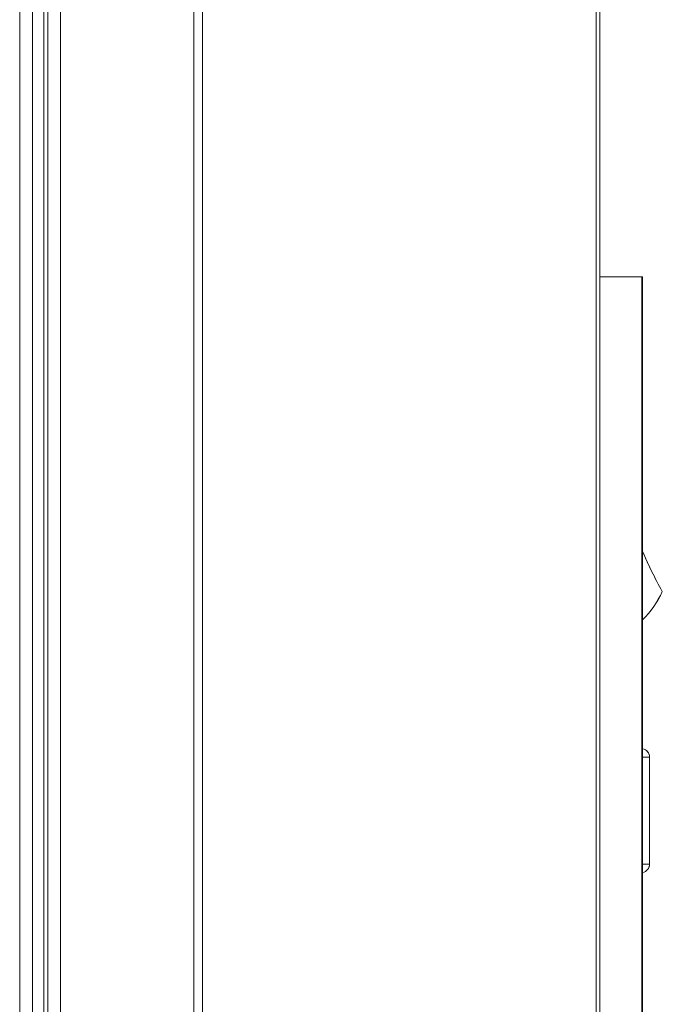
# Model space of a CAD drawing. Units: inches. Extents: x 3.5 to 28.6, y 4 to 21.8.
# Drawn here: x 18 to 18.3, y 9.7 to 10.2 of the extents above; entities that cross this region are included whole.
import ezdxf

# ---------------------------------------------------------------- set-up
doc = ezdxf.new("R2010")
doc.units = ezdxf.units.IN
doc.header["$MEASUREMENT"] = 0

msp = doc.modelspace()

# ---------------------------------------------------------------- linework, layer by layer
at = {"color": 7, "linetype": 'Continuous', "lineweight": 18}
for p, q in [((17.99260596831659, 6.119017320088411), (17.99260596831659, 10.83721092844656)), ((17.99823086333733, 10.83721092844656), (17.99823086333733, 6.119017320088411)), ((18.00320427255074, 10.83721092844656), (18.00320427255074, 6.119017320088411)), ((18.00507923755766, 10.83721092844656), (18.00507923755766, 6.119017320088411)), ((18.01057917402192, 10.83721092844656), (18.01057917402192, 6.119017320088411)), ((18.06936366827176, 10.83721092844656), (18.06936366827176, 6.119017320088411)), ((18.0732526366794, 10.83721092844656), (18.0732526366794, 6.119017320088411)), ((18.24680745842595, 10.83721092844656), (18.24680745842595, 6.119017320088411)), ((18.24841842648258, 10.83721092844656), (18.24841842648258, 6.119017320088411)), ((18.24841842648258, 10.06536656485851), (18.26692285271787, 10.06536656485851)), ((18.26692285271787, 9.710991431963622), (18.26692285271787, 10.06536656485851)), ((18.26692285271787, 10.06536656485851), (18.26730418164606, 10.06536656485851)), ((18.26730418164606, 10.06536656485851), (18.26730418164606, 9.710991431963622)), ((18.26695687899146, 10.0250539372201), (18.26727015537247, 10.0250539372201)), ((18.26695687899146, 9.751304059602042), (18.26695687899146, 10.0250539372201)), ((18.26695687899146, 10.02474095416903), (18.26727015537247, 10.0250539372201)), ((18.26727015537247, 10.0250539372201), (18.26727015537247, 9.751304059602042)), ((18.27599261460987, 9.926655527260257), (18.27595712168656, 9.926655527260257)), ((18.26730418164606, 9.853647757318912), (18.27033164000594, 9.853647757318912)), ((18.27033164000594, 9.853647757318912), (18.27033164000594, 9.806460355765134)), ((18.27037153287842, 9.853647757318912), (18.27033164000594, 9.853647757318912)), ((18.27037153287842, 9.806460355765134), (18.27037153287842, 9.853647757318912)), ((18.26730418164606, 9.806460355765134), (18.27033164000594, 9.806460355765134)), ((18.27033164000594, 9.806460355765134), (18.27037153287842, 9.806460355765134)), ((18.26695687899146, 9.751617042653102), (18.26727015537247, 9.751304059602042)), ((18.26727015537247, 9.751304059602042), (18.26695687899146, 9.751304059602042))]:
    msp.add_line(p, q, dxfattribs=at)
for centre, radius, start, end in [((18.42292997690015, 10.00979751686967), 0.168828844908199, 202.8098904109314, 209.5026081337911), ((18.42293994812996, 10.00982041658037), 0.168879691155916, 202.8421603044902, 209.5017738554185), ((18.2377562248913, 9.943840057705822), 0.04188814393831105, 314.8619843329646, 335.7795805195138), ((18.23760906354448, 9.94396609051141), 0.04210644359788473, 314.8488786202273, 335.7251441412279), ((18.26662123383545, 9.85364761734792), 0.003750299045578574, 0.002138428684438936, 79.50761199794184), ((18.26658164704918, 9.85364785445597), 0.003749992958014016, 359.9985158522991, 78.89099129528701), ((18.26662198566476, 9.806459870338065), 0.003749547245082677, 280.4828318984189, 0.00741767487826625), ((18.26658243589491, 9.80645960963032), 0.003749204185265244, 281.0990903323483, 0.01140252010328765)]:
    msp.add_arc(centre, radius, start, end, dxfattribs=at)

doc.saveas('drawing.dxf')
